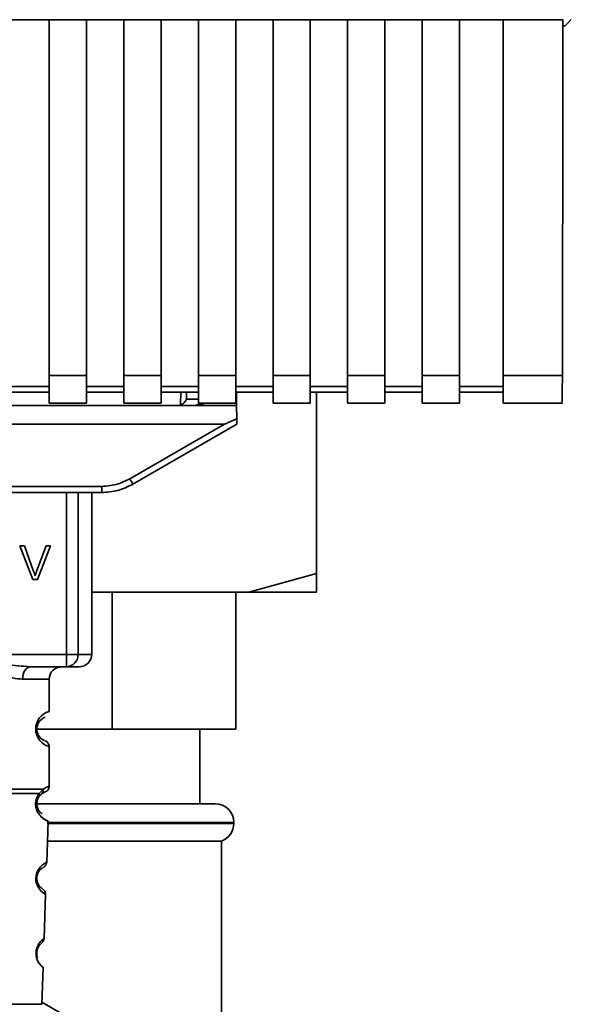
# Paper-space layout 'Blatt1' of a CAD drawing. Units: millimetres. Extents: x 0 to 5940, y 0 to 4200.
# Drawn here: x 1361 to 1406, y 2602 to 2681 of the extents above; entities that cross this region are included whole.
import ezdxf

# ---------------------------------------------------------------- set-up
doc = ezdxf.new("R2010")
doc.units = ezdxf.units.MM
doc.header["$LTSCALE"] = 10

psp = doc.layouts.new('Blatt1')

# ---------------------------------------------------------------- linework, layer by layer
at = {"color": 7, "linetype": 'Continuous', "lineweight": 35}
for p, q in [((1360.629, 2681.151), (1363.629, 2681.151)), ((1363.629, 2681.166), (1366.629, 2681.166)), ((1363.629, 2681.166), (1363.629, 2652.585)), ((1366.629, 2652.585), (1366.629, 2681.166)), ((1366.629, 2681.151), (1369.629, 2681.151)), ((1369.629, 2681.166), (1372.629, 2681.166)), ((1369.629, 2681.166), (1369.629, 2652.585)), ((1372.629, 2652.585), (1372.629, 2681.166)), ((1372.629, 2681.151), (1375.629, 2681.151)), ((1375.629, 2681.166), (1378.629, 2681.166)), ((1375.629, 2681.166), (1375.629, 2652.585)), ((1378.629, 2652.585), (1378.629, 2681.166)), ((1378.629, 2681.151), (1381.629, 2681.151)), ((1381.629, 2681.166), (1384.629, 2681.166)), ((1381.629, 2681.166), (1381.629, 2652.585)), ((1384.629, 2652.585), (1384.629, 2681.166)), ((1384.629, 2681.151), (1387.629, 2681.151)), ((1387.629, 2681.166), (1390.629, 2681.166)), ((1387.629, 2681.166), (1387.629, 2652.585)), ((1390.629, 2652.585), (1390.629, 2681.166)), ((1390.629, 2681.151), (1393.629, 2681.151)), ((1393.629, 2681.166), (1396.629, 2681.166)), ((1393.629, 2681.166), (1393.629, 2652.585)), ((1396.629, 2652.585), (1396.629, 2681.166)), ((1396.629, 2681.151), (1400.129, 2681.151)), ((1400.129, 2681.166), (1404.947, 2681.166)), ((1400.129, 2681.166), (1400.129, 2652.585)), ((1404.946, 2680.688), (1405.129, 2680.688)), ((1405.618, 2681.178), (1405.129, 2680.688)), ((1363.629, 2652.585), (1366.629, 2652.585)), ((1363.629, 2652.585), (1363.629, 2650.376)), ((1366.629, 2652.585), (1366.629, 2650.376)), ((1369.629, 2652.585), (1372.629, 2652.585)), ((1369.629, 2652.585), (1369.629, 2650.376)), ((1372.629, 2652.585), (1372.629, 2650.376)), ((1375.629, 2652.585), (1378.629, 2652.585)), ((1375.629, 2652.585), (1375.629, 2650.376)), ((1378.629, 2652.585), (1378.629, 2650.376)), ((1381.629, 2652.585), (1384.629, 2652.585)), ((1381.629, 2652.585), (1381.629, 2650.376)), ((1384.629, 2652.585), (1384.629, 2650.376)), ((1387.629, 2652.585), (1390.629, 2652.585)), ((1387.629, 2652.585), (1387.629, 2650.376)), ((1390.629, 2652.585), (1390.629, 2650.376)), ((1393.629, 2652.585), (1396.629, 2652.585)), ((1393.629, 2652.585), (1393.629, 2650.376)), ((1396.629, 2652.585), (1396.629, 2650.376)), ((1400.129, 2652.585), (1404.899, 2652.585)), ((1400.129, 2652.585), (1400.129, 2650.376)), ((1363.629, 2651.703), (1360.629, 2651.703)), ((1369.629, 2651.703), (1366.629, 2651.703)), ((1375.629, 2651.703), (1372.629, 2651.703)), ((1381.629, 2651.703), (1378.629, 2651.703)), ((1387.629, 2651.703), (1384.629, 2651.703)), ((1393.629, 2651.703), (1390.629, 2651.703)), ((1400.129, 2651.703), (1396.629, 2651.703)), ((1360.629, 2651.262), (1363.629, 2651.262)), ((1366.629, 2651.262), (1369.629, 2651.262)), ((1372.629, 2651.262), (1375.629, 2651.262)), ((1374.188, 2650.22), (1374.208, 2651.262)), ((1374.665, 2650.68), (1374.676, 2651.262)), ((1375.629, 2650.68), (1374.665, 2650.68)), ((1378.629, 2651.262), (1381.629, 2651.262)), ((1378.703, 2650.189), (1378.684, 2651.262)), ((1384.629, 2651.262), (1387.629, 2651.262)), ((1385.129, 2636.688), (1385.129, 2651.262)), ((1390.629, 2651.262), (1393.629, 2651.262)), ((1396.629, 2651.262), (1400.129, 2651.262)), ((1318.129, 2650.189), (1375.555, 2650.189)), ((1363.629, 2650.376), (1366.629, 2650.376)), ((1369.629, 2650.376), (1372.629, 2650.376)), ((1375.555, 2650.189), (1376.136, 2650.376)), ((1378.703, 2650.189), (1375.555, 2650.189)), ((1375.629, 2650.376), (1378.629, 2650.376)), ((1378.703, 2650.189), (1378.721, 2649.133)), ((1381.629, 2650.376), (1384.629, 2650.376)), ((1387.629, 2650.376), (1390.629, 2650.376)), ((1393.629, 2650.376), (1396.629, 2650.376)), ((1400.129, 2650.376), (1404.899, 2650.376)), ((1317.521, 2648.689), (1377.736, 2648.689)), ((1370.113, 2644.287), (1377.736, 2648.689)), ((1370.363, 2643.859), (1378.729, 2648.689)), ((1327.395, 2643.684), (1367.863, 2643.684)), ((1367.863, 2643.189), (1367.863, 2643.684)), ((1367.863, 2643.189), (1327.395, 2643.189)), ((1365.028, 2630.189), (1365.028, 2643.189)), ((1365.955, 2643.189), (1365.955, 2630.189)), ((1367.049, 2630.189), (1367.049, 2643.189)), ((1367.935, 2643.189), (1367.863, 2643.189)), ((1361.256, 2638.903), (1361.645, 2638.903)), ((1362.307, 2636.189), (1361.256, 2638.903)), ((1361.645, 2638.903), (1362.352, 2636.932)), ((1362.641, 2636.932), (1363.376, 2638.903)), ((1363.743, 2638.903), (1362.679, 2636.189)), ((1363.376, 2638.903), (1363.743, 2638.903)), ((1379.683, 2635.188), (1385.129, 2636.688)), ((1362.679, 2636.189), (1362.307, 2636.189)), ((1379.683, 2635.188), (1367.049, 2635.188)), ((1368.682, 2635.188), (1368.682, 2624.188)), ((1378.629, 2624.188), (1378.629, 2635.188)), ((1385.129, 2635.188), (1379.683, 2635.188)), ((1330.23, 2630.189), (1365.028, 2630.189)), ((1365.028, 2630.189), (1365.955, 2630.189)), ((1365.028, 2629.189), (1365.028, 2630.189)), ((1365.955, 2630.189), (1367.049, 2630.189)), ((1365.028, 2629.189), (1362.121, 2629.189)), ((1363.629, 2628.189), (1361.493, 2628.189)), ((1363.629, 2625.603), (1363.629, 2628.189)), ((1368.682, 2624.188), (1362.536, 2624.188)), ((1368.682, 2624.188), (1378.629, 2624.188)), ((1375.754, 2618.188), (1375.754, 2624.188)), ((1363.629, 2619.603), (1363.629, 2622.774)), ((1362.802, 2618.751), (1363.007, 2618.972)), ((1362.818, 2619.014), (1363.155, 2619.363)), ((1363.007, 2618.972), (1363.296, 2619.131)), ((1362.665, 2618.188), (1376.979, 2618.188)), ((1363.429, 2613.474), (1363.545, 2616.79)), ((1363.461, 2616.603), (1378.479, 2616.603)), ((1378.479, 2616.688), (1363.479, 2616.688)), ((1378.479, 2616.603), (1378.479, 2616.688)), ((1363.489, 2615.188), (1377.479, 2615.188)), ((1377.479, 2559.188), (1377.479, 2615.188)), ((1363.216, 2607.361), (1363.34, 2610.916)), ((1363.031, 2602.075), (1363.135, 2605.048)), ((1352.726, 2602.075), (1363.031, 2602.075)), ((1363.037, 2602.253), (1374.129, 2595.849))]:
    psp.add_line(p, q, dxfattribs=at)
at = {"color": 7, "linetype": 'Continuous', "lineweight": 35, "flags": 128}
for points in [[(1362.121, 2629.189), (1361.999, 2629.169), (1361.881, 2629.113), (1361.772, 2629.02), (1361.677, 2628.896), (1361.599, 2628.744), (1361.541, 2628.571), (1361.505, 2628.384), (1361.493, 2628.189)], [(1363.304, 2610.917), (1363.327, 2610.902), (1363.021, 2611.128), (1362.854, 2611.311), (1362.705, 2611.547), (1362.606, 2611.799), (1362.564, 2612.002), (1362.554, 2612.211), (1362.57, 2612.386), (1362.64, 2612.657), (1362.757, 2612.898), (1362.922, 2613.12), (1363.101, 2613.29), (1363.33, 2613.447), (1363.343, 2613.454), (1363.349, 2613.457), (1363.35, 2613.458), (1363.35, 2613.458), (1363.35, 2613.458), (1363.35, 2613.458), (1363.35, 2613.458), (1363.35, 2613.458), (1363.35, 2613.458), (1363.384, 2613.476)]]:
    psp.add_lwpolyline(points, dxfattribs=at)
at = {"color": 7, "linetype": 'Continuous', "lineweight": 35}
for centre, radius, start, end in [((1375.318, 2650.689), 0.5, 270, 321.29174), ((1394.734, 2658.36), 28.359, 209.75061, 210.75319), ((1364.99, 2630.154), 0.966, 272.25089, 2.08655), ((1366.049, 2630.189), 1, 270, 0), ((1364.629, 2628.189), 1, 90, 180), ((1364.011, 2624.189), 1.465, 105.10964, 254.89036), ((1376.979, 2616.688), 1.5, 0, 90), ((1376.979, 2616.603), 1.5, 289.47122, 0)]:
    psp.add_arc(centre, radius, start, end, dxfattribs=at)
for points, knots in [([(1404.947, 2681.166), (1404.939, 2675.823), (1404.926, 2666.282), (1404.907, 2656.771), (1404.899, 2652.585)], [0, 0, 0, 0, 0.5599999, 1, 1, 1, 1]), ([(1404.899, 2652.585), (1404.897, 2652.241), (1404.894, 2651.524), (1404.881, 2650.778), (1404.867, 2650.407), (1404.859, 2650.406), (1404.856, 2650.405)], [0, 0, 0, 0, 0.289863, 0.602866, 0.846434, 1, 1, 1, 1]), ([(1374.665, 2650.68), (1374.645, 2650.634), (1374.605, 2650.541), (1374.502, 2650.424), (1374.369, 2650.303), (1374.25, 2650.249), (1374.188, 2650.22)], [0, 0, 0, 0, 0.245847, 0.498551, 0.73788, 1, 1, 1, 1]), ([(1378.721, 2649.133), (1378.477, 2649.009), (1378.176, 2648.856), (1377.853, 2648.72), (1377.77, 2648.693), (1377.746, 2648.69), (1377.736, 2648.689)], [0, 0, 0, 0, 0.759745, 0.932709, 0.973735, 1, 1, 1, 1]), ([(1378.721, 2649.133), (1378.722, 2649.067), (1378.725, 2648.934), (1378.727, 2648.788), (1378.729, 2648.703), (1378.729, 2648.693), (1378.729, 2648.689)], [0, 0, 0, 0, 0.2884368, 0.58078, 0.7988993, 1, 1, 1, 1]), ([(1367.863, 2643.684), (1368.305, 2643.717), (1369.095, 2643.777), (1369.802, 2644.131), (1370.113, 2644.287)], [0, 0, 0, 0, 0.559553, 1, 1, 1, 1]), ([(1367.863, 2643.189), (1368.296, 2643.217), (1369.174, 2643.275), (1369.963, 2643.663), (1370.363, 2643.859)], [0, 0, 0, 0, 0.494156, 1, 1, 1, 1]), ([(1362.352, 2636.932), (1362.382, 2636.847), (1362.433, 2636.7), (1362.477, 2636.551), (1362.495, 2636.488)], [0, 0, 0, 0, 0.579396, 1, 1, 1, 1]), ([(1362.495, 2636.488), (1362.519, 2636.571), (1362.564, 2636.72), (1362.617, 2636.867), (1362.641, 2636.932)], [0, 0, 0, 0, 0.556662, 1, 1, 1, 1]), ([(1385.129, 2636.688), (1385.129, 2636.216), (1385.129, 2635.653), (1385.129, 2635.253), (1385.129, 2635.188)], [0, 0, 0, 0, 0.839141, 1, 1, 1, 1]), ([(1353.636, 2629.189), (1354.295, 2629.239), (1355.672, 2629.345), (1357.879, 2629.622), (1360.086, 2629.345), (1361.463, 2629.239), (1362.121, 2629.189)], [0, 0, 0, 0, 0.23916, 0.500012, 0.760859, 1, 1, 1, 1]), ([(1361.493, 2628.189), (1361.226, 2628.214), (1360.69, 2628.265), (1359.803, 2628.529), (1358.872, 2628.782), (1357.879, 2628.908), (1357.052, 2628.804), (1356.421, 2628.655), (1355.808, 2628.486), (1355.068, 2628.265), (1354.532, 2628.214), (1354.265, 2628.189)], [0, 0, 0, 0, 0.12455, 0.249954, 0.375378, 0.499928, 0.624498, 0.687186, 0.750025, 0.875449, 1, 1, 1, 1]), ([(1365.995, 2629.189), (1366.012, 2629.189), (1366.091, 2629.189), (1365.785, 2629.189), (1365.28, 2629.189), (1365.028, 2629.189)], [0, 0, 0, 0, 0.119173, 0.559613, 1, 1, 1, 1]), ([(1363.247, 2623.271), (1363.211, 2623.278), (1363.155, 2623.289), (1362.851, 2623.521), (1362.692, 2623.811), (1362.639, 2624.021), (1362.624, 2624.188), (1362.638, 2624.356), (1362.692, 2624.565), (1362.852, 2624.857), (1363.192, 2625.115), (1363.253, 2625.125), (1363.295, 2625.131)], [0, 0, 0, 0, 0.230139, 0.362309, 0.419934, 0.445981, 0.470624, 0.494792, 0.521315, 0.578949, 0.711099, 1, 1, 1, 1]), ([(1363.629, 2622.774), (1363.624, 2622.824), (1363.615, 2622.925), (1363.539, 2623.068), (1363.426, 2623.184), (1363.329, 2623.229), (1363.282, 2623.251)], [0, 0, 0, 0, 0.251104, 0.507195, 0.759591, 1, 1, 1, 1]), ([(1363.545, 2616.79), (1363.508, 2616.801), (1363.443, 2616.822), (1363.053, 2617.048), (1362.765, 2617.383), (1362.616, 2617.688), (1362.543, 2617.961), (1362.527, 2618.262), (1362.58, 2618.555), (1362.683, 2618.816), (1362.771, 2618.946), (1362.818, 2619.014)], [0, 0, 0, 0, 0.295557, 0.513717, 0.639169, 0.702596, 0.760149, 0.818976, 0.877993, 0.935765, 1, 1, 1, 1]), ([(1362.818, 2619.014), (1362.825, 2618.99), (1362.841, 2618.941), (1362.844, 2618.87), (1362.833, 2618.805), (1362.812, 2618.769), (1362.802, 2618.751)], [0, 0, 0, 0, 0.247773, 0.499989, 0.752211, 1, 1, 1, 1]), ([(1363.155, 2619.363), (1363.157, 2619.325), (1363.161, 2619.249), (1363.134, 2619.14), (1363.084, 2619.043), (1363.032, 2618.995), (1363.007, 2618.972)], [0, 0, 0, 0, 0.246335, 0.499993, 0.753655, 1, 1, 1, 1]), ([(1363.154, 2619.363), (1363.28, 2619.437), (1363.537, 2619.589), (1363.672, 2619.619), (1363.629, 2619.603), (1363.629, 2619.603)], [0, 0, 0, 0, 0.48768, 0.999896, 1, 1, 1, 1]), ([(1363.295, 2619.131), (1363.341, 2619.152), (1363.435, 2619.195), (1363.543, 2619.31), (1363.616, 2619.45), (1363.624, 2619.553), (1363.629, 2619.603)], [0, 0, 0, 0, 0.243986, 0.5, 0.756014, 1, 1, 1, 1]), ([(1363.074, 2617.37), (1363.022, 2617.399), (1362.937, 2617.449), (1362.77, 2617.656), (1362.679, 2617.861), (1362.64, 2618.016), (1362.628, 2618.147), (1362.629, 2618.248), (1362.64, 2618.348), (1362.667, 2618.476), (1362.722, 2618.624), (1362.774, 2618.706), (1362.802, 2618.751)], [0, 0, 0, 0, 0.302289, 0.499522, 0.592138, 0.670991, 0.710162, 0.747885, 0.785797, 0.825515, 0.905684, 1, 1, 1, 1]), ([(1362.61, 2617.738), (1362.613, 2617.727), (1362.64, 2617.619), (1362.77, 2617.389), (1363.072, 2617.019), (1363.459, 2616.821), (1363.516, 2616.8), (1363.545, 2616.79)], [0, 0, 0, 0, 0.010263, 0.099734, 0.276426, 0.628556, 1, 1, 1, 1]), ([(1363.124, 2613.052), (1363.206, 2613.112), (1363.376, 2613.237), (1363.412, 2613.41), (1363.43, 2613.499)], [0, 0, 0, 0, 0.48635, 1, 1, 1, 1]), ([(1363.031, 2611.395), (1363.008, 2611.407), (1362.969, 2611.427), (1362.771, 2611.64), (1362.663, 2611.902), (1362.631, 2612.085), (1362.626, 2612.228), (1362.642, 2612.371), (1362.689, 2612.551), (1362.817, 2612.803), (1363.029, 2612.999), (1363.069, 2613.015), (1363.092, 2613.025)], [0, 0, 0, 0, 0.208152, 0.366885, 0.43616, 0.468091, 0.497136, 0.52632, 0.558072, 0.627412, 0.786548, 1, 1, 1, 1]), ([(1363.339, 2610.896), (1363.327, 2610.986), (1363.303, 2611.161), (1363.14, 2611.299), (1363.06, 2611.366)], [0, 0, 0, 0, 0.514302, 1, 1, 1, 1]), ([(1363.135, 2605.048), (1363.135, 2605.047), (1363.154, 2605.032), (1363.088, 2605.084), (1362.959, 2605.202), (1362.808, 2605.394), (1362.691, 2605.597), (1362.609, 2605.827), (1362.574, 2606.052), (1362.569, 2606.23), (1362.588, 2606.406), (1362.64, 2606.628), (1362.785, 2606.949), (1363.006, 2607.199), (1363.182, 2607.339), (1363.204, 2607.354), (1363.216, 2607.361)], [0, 0, 0, 0, 0.00034, 0.128731, 0.256451, 0.323542, 0.381859, 0.442051, 0.472043, 0.500543, 0.529617, 0.559122, 0.619511, 0.744504, 0.87213, 1, 1, 1, 1]), ([(1362.938, 2606.912), (1363.012, 2606.985), (1363.164, 2607.138), (1363.198, 2607.285), (1363.216, 2607.362)], [0, 0, 0, 0, 0.481082, 1, 1, 1, 1]), ([(1362.702, 2605.813), (1362.682, 2605.869), (1362.652, 2605.951), (1362.63, 2606.107), (1362.627, 2606.227), (1362.639, 2606.347), (1362.673, 2606.5), (1362.764, 2606.717), (1362.897, 2606.875), (1362.923, 2606.894), (1362.935, 2606.903)], [0, 0, 0, 0, 0.125565, 0.183434, 0.236116, 0.289182, 0.346611, 0.472335, 0.760862, 1, 1, 1, 1]), ([(1362.573, 2606.225), (1362.573, 2606.167), (1362.573, 2606.048), (1362.61, 2605.824), (1362.73, 2605.493), (1362.934, 2605.225), (1363.102, 2605.072), (1363.124, 2605.056), (1363.135, 2605.048)], [0, 0, 0, 0, 0.057224, 0.117188, 0.23782, 0.487786, 0.743549, 1, 1, 1, 1])]:
    psp.add_open_spline(points, degree=3, knots=knots, dxfattribs=at)
for points in [[(1352.603, 2619.363), (1352.868, 2619.363), (1353.397, 2619.363), (1354.684, 2619.363), (1356.207, 2619.363), (1357.879, 2619.363), (1359.55, 2619.363), (1361.073, 2619.363), (1362.361, 2619.363), (1362.89, 2619.363), (1363.154, 2619.363)], [(1352.94, 2619.014), (1353.225, 2619.014), (1353.795, 2619.014), (1355.009, 2619.014), (1356.392, 2619.014), (1357.879, 2619.014), (1359.366, 2619.014), (1360.748, 2619.014), (1361.963, 2619.014), (1362.533, 2619.014), (1362.818, 2619.014)]]:
    psp.add_open_spline(points, degree=3, dxfattribs=at)

doc.saveas('drawing.dxf')
